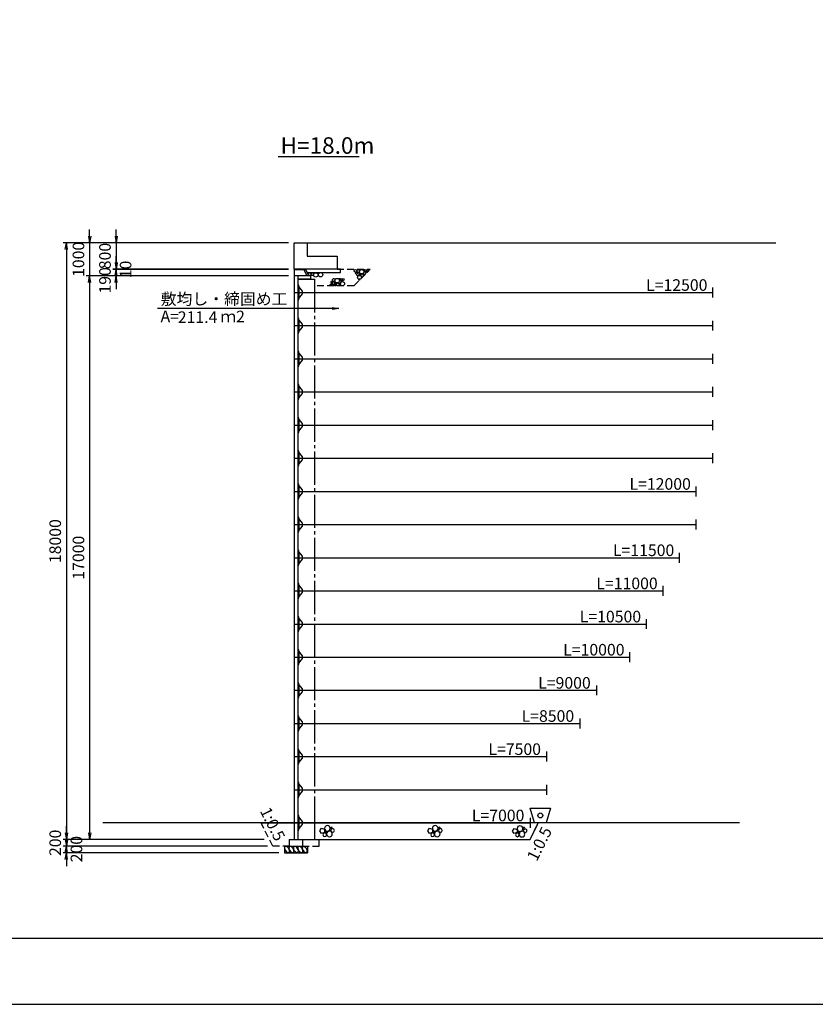
# Model space of a CAD drawing. Extents: x 0 to 366400, y 0 to 63720.
# Drawn here: x 219478 to 243464, y 0 to 29700 of the extents above; entities that cross this region are included whole.
import ezdxf
from ezdxf.enums import TextEntityAlignment as Align

# ---------------------------------------------------------------- set-up
doc = ezdxf.new("R2010")
doc.units = 0
doc.header["$LTSCALE"] = 100
doc.header["$MEASUREMENT"] = 0
doc.header["$PDMODE"] = 35
doc.header["$PDSIZE"] = 200
doc.linetypes.add('CENTER', pattern=[13, 10, -1, 1, -1])
doc.linetypes.add('DASH3', pattern=[3, 2, -1])
doc.layers.get('0').update_dxf_attribs({"linetype": 'CONTINUOUS'})
doc.layers.get('DEFPOINTS').update_dxf_attribs({"linetype": 'CONTINUOUS'})
for name, color, linetype in [('D-BGD', 7, 'CONTINUOUS'), ('D-STR', 1, 'CONTINUOUS'), ('D-STR-DIM', 7, 'CONTINUOUS'), ('D-STR-HTXT', 7, 'CONTINUOUS'), ('D-STR-STR3', 4, 'CONTINUOUS'), ('D-TTL', 2, 'CONTINUOUS'), ('D-TTL-TXT', 7, 'CONTINUOUS')]:
    doc.layers.add(name, color=color, linetype=linetype)
doc.layers.add('D-DCR-HCH01', color=40, linetype='CONTINUOUS', lineweight=25)
doc.styles.add('YOKO_GOTHIC', font='txt')
doc.dimstyles.get("Standard").update_dxf_attribs({"dimtxt": 350, "dimasz": 200, "dimexe": 100, "dimexo": 162.5, "dimgap": 162.5, "dimtad": 1, "dimdec": 4, "dimdsep": 46, "dimtxsty": 'Standard', "dimblk": 'OPEN', "dimcen": 0.09, "dimadec": 0, "dimazin": 0, "dimtfac": 1, "dimtdec": 4, "dimtix": 1, "dimtmove": 2, "dimatfit": 3, "dimldrblk": 'OPEN', "dimfxl": 1, "dimtolj": 1, "dimarcsym": 0})
doc.dimstyles.new('STANDARD2', dxfattribs={"dimtxt": 350, "dimasz": 200, "dimexe": 100, "dimexo": 100, "dimgap": 50, "dimtad": 1, "dimjust": 2, "dimdec": 0, "dimdsep": 46, "dimtxsty": 'Standard', "dimblk": 'NONE', "dimcen": 0, "dimse1": 1, "dimse2": 1, "dimsd1": 1, "dimsd2": 1, "dimadec": 0, "dimazin": 0, "dimtfac": 1, "dimtdec": 0, "dimtix": 1, "dimtmove": 2, "dimatfit": 3, "dimldrblk": 'NONE', "dimfxl": 1, "dimtolj": 1, "dimarcsym": 0})

# ---------------------------------------------------------------- blocks, each defined once
blk = doc.blocks.new('_Open')
at = {"color": 0, "linetype": 'ByBlock', "lineweight": -2}
for p, q in [((-1, 0.17), (0, 0)), ((-1, -0.17), (0, 0)), ((0, 0), (-1, 0))]:
    blk.add_line(p, q, dxfattribs=at)
blk = doc.blocks.new('*D136')
at = {"layer": 'D-STR-DIM', "color": 0, "lineweight": -2, "transparency": 16777216}
for p, q in [((220886, 5171), (220886, 5371)), ((226944, 4771), (220786, 4771)), ((220886, 4971), (220886, 4771)), ((220886, 4571), (220886, 4371))]:
    blk.add_line(p, q, dxfattribs=at)
at = {"layer": 'DEFPOINTS', "color": 0, "transparency": 16777216}
for p in [(220886, 4771), (227006, 4971), (227106, 4771)]:
    blk.add_point(p, dxfattribs=at)
at = {"layer": 'D-STR-DIM', "color": 0, "lineweight": -2, "transparency": 16777216, "xscale": 200, "yscale": 200, "zscale": 200}
for p, rotation in [((220886, 4971), 270), ((220886, 4771), 90)]:
    blk.add_blockref('_Open', p, dxfattribs=dict(at, rotation=rotation))
at = {"layer": 'D-STR-DIM', "color": 0, "transparency": 16777216, "insert": (220549, 4871), "char_height": 350, "attachment_point": 5, "rotation": 90, "style": 'YOKO_GOTHIC'}
blk.add_mtext('\\A1;200', dxfattribs=at)
blk = doc.blocks.new('*D137')
at = {"layer": 'D-STR-DIM', "color": 0, "lineweight": -2, "transparency": 16777216}
for p, q in [((220886, 4971), (220886, 5171)), ((220886, 4771), (220886, 4571)), ((227294, 4571), (220786, 4571)), ((220886, 4371), (220886, 4171))]:
    blk.add_line(p, q, dxfattribs=at)
at = {"layer": 'DEFPOINTS', "color": 0, "transparency": 16777216}
for p in [(227106, 4771), (220886, 4571), (227456, 4571)]:
    blk.add_point(p, dxfattribs=at)
at = {"layer": 'D-STR-DIM', "color": 0, "lineweight": -2, "transparency": 16777216, "xscale": 200, "yscale": 200, "zscale": 200}
for p, rotation in [((220886, 4771), 270), ((220886, 4571), 90)]:
    blk.add_blockref('_Open', p, dxfattribs=dict(at, rotation=rotation))
at = {"layer": 'D-STR-DIM', "color": 0, "transparency": 16777216, "insert": (221189, 4681), "char_height": 350, "attachment_point": 5, "rotation": 90, "style": 'YOKO_GOTHIC'}
blk.add_mtext('\\A1;200', dxfattribs=at)
blk = doc.blocks.new('*D138')
at = {"layer": 'D-STR-DIM', "color": 0, "lineweight": -2, "transparency": 16777216}
for p, q in [((227586, 21971), (221486, 21971)), ((221586, 21771), (221586, 5171)), ((226844, 4971), (221486, 4971))]:
    blk.add_line(p, q, dxfattribs=at)
at = {"layer": 'DEFPOINTS', "color": 0, "transparency": 16777216}
for p in [(227749, 21971), (221586, 4971), (227006, 4971)]:
    blk.add_point(p, dxfattribs=at)
at = {"layer": 'D-STR-DIM', "color": 0, "lineweight": -2, "transparency": 16777216, "xscale": 200, "yscale": 200, "zscale": 200}
for p, rotation in [((221586, 21971), 90), ((221586, 4971), 270)]:
    blk.add_blockref('_Open', p, dxfattribs=dict(at, rotation=rotation))
at = {"layer": 'D-STR-DIM', "color": 0, "transparency": 16777216, "insert": (221249, 13471), "char_height": 350, "attachment_point": 5, "rotation": 90, "style": 'YOKO_GOTHIC'}
blk.add_mtext('\\A1;17000', dxfattribs=at)
blk = doc.blocks.new('*D139')
at = {"layer": 'D-STR-DIM', "color": 0, "lineweight": -2, "transparency": 16777216}
for p, q in [((222386, 22361), (222386, 22561)), ((227586, 22161), (222286, 22161)), ((222386, 22161), (222386, 21971)), ((227586, 21971), (222286, 21971)), ((222386, 21771), (222386, 21571))]:
    blk.add_line(p, q, dxfattribs=at)
at = {"layer": 'DEFPOINTS', "color": 0, "transparency": 16777216}
for p in [(227749, 22161), (222386, 21971), (227749, 21971)]:
    blk.add_point(p, dxfattribs=at)
at = {"layer": 'D-STR-DIM', "color": 0, "lineweight": -2, "transparency": 16777216, "xscale": 200, "yscale": 200, "zscale": 200}
for p, rotation in [((222386, 22161), 270), ((222386, 21971), 90)]:
    blk.add_blockref('_Open', p, dxfattribs=dict(at, rotation=rotation))
at = {"layer": 'D-STR-DIM', "color": 0, "transparency": 16777216, "insert": (222049, 21837), "char_height": 350, "attachment_point": 5, "rotation": 90, "style": 'YOKO_GOTHIC'}
blk.add_mtext('\\A1;190', dxfattribs=at)
blk = doc.blocks.new('*D140')
at = {"layer": 'D-STR-DIM', "color": 0, "lineweight": -2, "transparency": 16777216}
for p, q in [((222386, 22371), (222386, 22571)), ((227586, 22171), (222286, 22171)), ((227586, 22161), (222286, 22161)), ((222386, 22171), (222386, 22161)), ((222386, 21961), (222386, 21761))]:
    blk.add_line(p, q, dxfattribs=at)
at = {"layer": 'DEFPOINTS', "color": 0, "transparency": 16777216}
for p in [(222386, 22161), (227749, 22171), (227749, 22161)]:
    blk.add_point(p, dxfattribs=at)
at = {"layer": 'D-STR-DIM', "color": 0, "lineweight": -2, "transparency": 16777216, "xscale": 200, "yscale": 200, "zscale": 200}
for p, rotation in [((222386, 22171), 270), ((222386, 22161), 90)]:
    blk.add_blockref('_Open', p, dxfattribs=dict(at, rotation=rotation))
at = {"layer": 'D-STR-DIM', "color": 0, "transparency": 16777216, "insert": (222670, 22166), "char_height": 350, "attachment_point": 5, "rotation": 90, "style": 'YOKO_GOTHIC'}
blk.add_mtext('\\A1;10', dxfattribs=at)
blk = doc.blocks.new('*D141')
at = {"layer": 'D-STR-DIM', "color": 0, "lineweight": -2, "transparency": 16777216}
for p, q in [((222386, 23171), (222386, 23371)), ((227586, 22971), (222286, 22971)), ((222386, 22971), (222386, 22171)), ((227586, 22171), (222286, 22171)), ((222386, 21971), (222386, 21771))]:
    blk.add_line(p, q, dxfattribs=at)
at = {"layer": 'DEFPOINTS', "color": 0, "transparency": 16777216}
for p in [(227749, 22971), (222386, 22171), (227749, 22171)]:
    blk.add_point(p, dxfattribs=at)
at = {"layer": 'D-STR-DIM', "color": 0, "lineweight": -2, "transparency": 16777216, "xscale": 200, "yscale": 200, "zscale": 200}
for p, rotation in [((222386, 22971), 270), ((222386, 22171), 90)]:
    blk.add_blockref('_Open', p, dxfattribs=dict(at, rotation=rotation))
at = {"layer": 'D-STR-DIM', "color": 0, "transparency": 16777216, "insert": (222049, 22571), "char_height": 350, "attachment_point": 5, "rotation": 90, "style": 'YOKO_GOTHIC'}
blk.add_mtext('\\A1;800', dxfattribs=at)
blk = doc.blocks.new('*D142')
at = {"layer": 'D-STR-DIM', "color": 0, "lineweight": -2, "transparency": 16777216}
for p, q in [((221586, 23171), (221586, 23371)), ((227586, 22971), (221486, 22971)), ((221586, 22971), (221586, 21971)), ((227586, 21971), (221486, 21971)), ((221586, 21771), (221586, 21571))]:
    blk.add_line(p, q, dxfattribs=at)
at = {"layer": 'DEFPOINTS', "color": 0, "transparency": 16777216}
for p in [(227749, 22971), (221586, 21971), (227749, 21971)]:
    blk.add_point(p, dxfattribs=at)
at = {"layer": 'D-STR-DIM', "color": 0, "lineweight": -2, "transparency": 16777216, "xscale": 200, "yscale": 200, "zscale": 200}
for p, rotation in [((221586, 22971), 270), ((221586, 21971), 90)]:
    blk.add_blockref('_Open', p, dxfattribs=dict(at, rotation=rotation))
at = {"layer": 'D-STR-DIM', "color": 0, "transparency": 16777216, "insert": (221249, 22471), "char_height": 350, "attachment_point": 5, "rotation": 90, "style": 'YOKO_GOTHIC'}
blk.add_mtext('\\A1;1000', dxfattribs=at)
blk = doc.blocks.new('*D143')
at = {"layer": 'D-STR-DIM', "color": 0, "lineweight": -2, "transparency": 16777216}
for p, q in [((227586, 22971), (220786, 22971)), ((220886, 22771), (220886, 5171)), ((226844, 4971), (220786, 4971))]:
    blk.add_line(p, q, dxfattribs=at)
at = {"layer": 'DEFPOINTS', "color": 0, "transparency": 16777216}
for p in [(227749, 22971), (220886, 4971), (227006, 4971)]:
    blk.add_point(p, dxfattribs=at)
at = {"layer": 'D-STR-DIM', "color": 0, "lineweight": -2, "transparency": 16777216, "xscale": 200, "yscale": 200, "zscale": 200}
for p, rotation in [((220886, 22971), 90), ((220886, 4971), 270)]:
    blk.add_blockref('_Open', p, dxfattribs=dict(at, rotation=rotation))
at = {"layer": 'D-STR-DIM', "color": 0, "transparency": 16777216, "insert": (220549, 13971), "char_height": 350, "attachment_point": 5, "rotation": 90}
blk.add_mtext('\\A1;18000', dxfattribs=at)
blk = doc.blocks.new('*D238')
at = {"layer": 'DEFPOINTS', "color": 0, "transparency": 16777216}
for p in [(227864, 21471), (240364, 21471), (240364, 21471)]:
    blk.add_point(p, dxfattribs=at)
at = {"layer": 'D-STR-DIM', "color": 0, "transparency": 16777216, "insert": (239288, 21696), "char_height": 350, "attachment_point": 5, "style": 'YOKO_GOTHIC'}
blk.add_mtext('\\A1;L=12500', dxfattribs=at)
blk = doc.blocks.new('_None')
blk = doc.blocks.new('*D239')
at = {"layer": 'DEFPOINTS', "color": 0, "transparency": 16777216}
for p in [(227864, 15471), (239864, 15471), (239864, 15471)]:
    blk.add_point(p, dxfattribs=at)
at = {"layer": 'D-STR-DIM', "color": 0, "transparency": 16777216, "insert": (238788, 15696), "char_height": 350, "attachment_point": 5, "style": 'YOKO_GOTHIC'}
blk.add_mtext('\\A1;L=12000', dxfattribs=at)
blk = doc.blocks.new('*D240')
at = {"layer": 'DEFPOINTS', "color": 0, "transparency": 16777216}
for p in [(227864, 13471), (239364, 13471), (239364, 13471)]:
    blk.add_point(p, dxfattribs=at)
at = {"layer": 'D-STR-DIM', "color": 0, "transparency": 16777216, "insert": (238288, 13696), "char_height": 350, "attachment_point": 5, "style": 'YOKO_GOTHIC'}
blk.add_mtext('\\A1;L=11500', dxfattribs=at)
blk = doc.blocks.new('*D250')
at = {"layer": 'DEFPOINTS', "color": 0, "transparency": 16777216}
for p in [(227864, 12471), (238864, 12471), (238864, 12471)]:
    blk.add_point(p, dxfattribs=at)
at = {"layer": 'D-STR-DIM', "color": 0, "transparency": 16777216, "insert": (237788, 12696), "char_height": 350, "attachment_point": 5, "style": 'YOKO_GOTHIC'}
blk.add_mtext('\\A1;L=11000', dxfattribs=at)
blk = doc.blocks.new('*D251')
at = {"layer": 'DEFPOINTS', "color": 0, "transparency": 16777216}
for p in [(227864, 11471), (238364, 11471), (238364, 11471)]:
    blk.add_point(p, dxfattribs=at)
at = {"layer": 'D-STR-DIM', "color": 0, "transparency": 16777216, "insert": (237288, 11696), "char_height": 350, "attachment_point": 5, "style": 'YOKO_GOTHIC'}
blk.add_mtext('\\A1;L=10500', dxfattribs=at)
blk = doc.blocks.new('*D252')
at = {"layer": 'DEFPOINTS', "color": 0, "transparency": 16777216}
for p in [(227864, 10471), (237864, 10471), (237864, 10471)]:
    blk.add_point(p, dxfattribs=at)
at = {"layer": 'D-STR-DIM', "color": 0, "transparency": 16777216, "insert": (236788, 10696), "char_height": 350, "attachment_point": 5, "style": 'YOKO_GOTHIC'}
blk.add_mtext('\\A1;L=10000', dxfattribs=at)
blk = doc.blocks.new('*D253')
at = {"layer": 'DEFPOINTS', "color": 0, "transparency": 16777216}
for p in [(227864, 9471), (236864, 9471), (236864, 9471)]:
    blk.add_point(p, dxfattribs=at)
at = {"layer": 'D-STR-DIM', "color": 0, "transparency": 16777216, "insert": (235902, 9696), "char_height": 350, "attachment_point": 5, "style": 'YOKO_GOTHIC'}
blk.add_mtext('\\A1;L=9000', dxfattribs=at)
blk = doc.blocks.new('*D254')
at = {"layer": 'DEFPOINTS', "color": 0, "transparency": 16777216}
for p in [(227864, 8471), (236364, 8471), (236364, 8471)]:
    blk.add_point(p, dxfattribs=at)
at = {"layer": 'D-STR-DIM', "color": 0, "transparency": 16777216, "insert": (235402, 8696), "char_height": 350, "attachment_point": 5, "style": 'YOKO_GOTHIC'}
blk.add_mtext('\\A1;L=8500', dxfattribs=at)
blk = doc.blocks.new('*D255')
at = {"layer": 'DEFPOINTS', "color": 0, "transparency": 16777216}
for p in [(227864, 7471), (235364, 7471), (235364, 7471)]:
    blk.add_point(p, dxfattribs=at)
at = {"layer": 'D-STR-DIM', "color": 0, "transparency": 16777216, "insert": (234402, 7696), "char_height": 350, "attachment_point": 5, "style": 'YOKO_GOTHIC'}
blk.add_mtext('\\A1;L=7500', dxfattribs=at)
blk = doc.blocks.new('A$C196428BB')
at = {"layer": 'D-STR', "color": 7}
blk.add_lwpolyline([(438, 178), (383, 255), (293, 225), (293, 131), (383, 102)], close=True, dxfattribs=at)
for centre, radius in [((211, 252), 86.2), ((55, 191), 55.4), ((88, 265), 24.6), ((150, 86), 86.2), ((261, 149), 24.6), ((291, 62), 55.4)]:
    blk.add_circle(centre, radius, dxfattribs=at)
blk = doc.blocks.new('*D284')
at = {"layer": 'DEFPOINTS', "color": 0, "transparency": 16777216}
for p in [(227864, 5471), (234864, 5471), (234864, 5471)]:
    blk.add_point(p, dxfattribs=at)
at = {"layer": 'D-STR-DIM', "color": 0, "transparency": 16777216, "insert": (233902, 5696), "char_height": 350, "attachment_point": 5, "style": 'YOKO_GOTHIC'}
blk.add_mtext('\\A1;L=7000', dxfattribs=at)

msp = doc.modelspace()

# ---------------------------------------------------------------- linework, layer by layer
at = {"layer": 'D-BGD'}
msp.add_line((241181.36196, 5470.94448), (221982.63761, 5470.94448), dxfattribs=at)
at = {"layer": 'D-DCR-HCH01'}
msp.add_lwpolyline([(228363.96278, 4970.94448), (234863.96278, 4970.94448), (235113.96278, 5470.94448), (228363.96278, 5470.94448)], close=True, dxfattribs=at)
at = {"layer": 'D-STR'}
for p, q in [((227748.96278, 22970.94448), (228148.96278, 22970.94448)), ((227748.96278, 22170.94448), (227748.96278, 22970.94448)), ((228148.96278, 22970.94448), (228148.96278, 22570.94448)), ((228148.96278, 22970.94448), (242272.09882, 22970.94448)), ((228148.96278, 22570.94448), (229048.96278, 22570.94448)), ((229048.96278, 22570.94448), (229048.96278, 22170.94448)), ((229048.96278, 22170.94448), (227748.96278, 22170.94448)), ((227748.96278, 22160.94448), (227748.96278, 21970.94448)), ((227748.96278, 22160.94448), (228104.86448, 22160.94448)), ((228143.96278, 21970.94448), (228048.96278, 22160.94448)), ((228199.86448, 21970.94448), (228104.86448, 22160.94448)), ((227748.96278, 21970.94448), (227748.96278, 4970.94448)), ((227863.96278, 21970.94448), (227748.96278, 21970.94448)), ((228243.96278, 21970.94448), (227748.96278, 21970.94448)), ((227863.96278, 21970.94448), (227863.96278, 4970.94448)), ((228243.96278, 21870.94448), (227863.96278, 21870.94448)), ((227892.96278, 21690.94448), (227863.96278, 21690.94448)), ((227863.96278, 21690.94448), (227863.96278, 21250.94448)), ((227892.96278, 21650.94448), (227892.96278, 21690.94448)), ((228243.96278, 21970.94448), (228243.96278, 21870.94448)), ((227748.96278, 21470.94448), (227863.96278, 21470.94448)), ((227892.96278, 21650.94448), (227892.96278, 21290.94448)), ((228002.96278, 21515.94448), (227892.96278, 21650.94448)), ((227892.96278, 21290.94448), (228002.96278, 21425.94448)), ((228002.96278, 21425.94448), (228002.96278, 21515.94448)), ((227863.96278, 21250.94448), (227892.96278, 21250.94448)), ((227892.96278, 21250.94448), (227892.96278, 21290.94448)), ((227892.96278, 20690.94448), (227863.96278, 20690.94448)), ((227863.96278, 20690.94448), (227863.96278, 20250.94448)), ((227892.96278, 20650.94448), (227892.96278, 20690.94448)), ((227892.96278, 20650.94448), (227892.96278, 20290.94448)), ((228002.96278, 20515.94448), (227892.96278, 20650.94448)), ((228002.96278, 20425.94448), (228002.96278, 20515.94448)), ((227748.96278, 20470.94448), (227863.96278, 20470.94448)), ((227863.96278, 20250.94448), (227892.96278, 20250.94448)), ((227892.96278, 20290.94448), (228002.96278, 20425.94448)), ((227892.96278, 20250.94448), (227892.96278, 20290.94448)), ((227892.96278, 19690.94448), (227863.96278, 19690.94448)), ((227863.96278, 19690.94448), (227863.96278, 19250.94448)), ((227892.96278, 19650.94448), (227892.96278, 19690.94448)), ((227892.96278, 19650.94448), (227892.96278, 19290.94448)), ((228002.96278, 19515.94448), (227892.96278, 19650.94448)), ((227748.96278, 19470.94448), (227863.96278, 19470.94448)), ((227892.96278, 19290.94448), (228002.96278, 19425.94448)), ((228002.96278, 19425.94448), (228002.96278, 19515.94448)), ((227863.96278, 19250.94448), (227892.96278, 19250.94448)), ((227892.96278, 19250.94448), (227892.96278, 19290.94448)), ((227748.96278, 18470.94448), (227863.96278, 18470.94448)), ((227892.96278, 18690.94448), (227863.96278, 18690.94448)), ((227863.96278, 18690.94448), (227863.96278, 18250.94448)), ((227892.96278, 18650.94448), (227892.96278, 18690.94448)), ((227892.96278, 18650.94448), (227892.96278, 18290.94448)), ((228002.96278, 18515.94448), (227892.96278, 18650.94448)), ((227892.96278, 18290.94448), (228002.96278, 18425.94448)), ((228002.96278, 18425.94448), (228002.96278, 18515.94448)), ((227863.96278, 18250.94448), (227892.96278, 18250.94448)), ((227892.96278, 18250.94448), (227892.96278, 18290.94448)), ((227892.96278, 17690.94448), (227863.96278, 17690.94448)), ((227863.96278, 17690.94448), (227863.96278, 17250.94448)), ((227892.96278, 17650.94448), (227892.96278, 17690.94448)), ((227892.96278, 17650.94448), (227892.96278, 17290.94448)), ((228002.96278, 17515.94448), (227892.96278, 17650.94448)), ((227748.96278, 17470.94448), (227863.96278, 17470.94448)), ((227863.96278, 17250.94448), (227892.96278, 17250.94448)), ((227892.96278, 17290.94448), (228002.96278, 17425.94448)), ((227892.96278, 17250.94448), (227892.96278, 17290.94448)), ((228002.96278, 17425.94448), (228002.96278, 17515.94448)), ((227892.96278, 16690.94448), (227863.96278, 16690.94448)), ((227863.96278, 16690.94448), (227863.96278, 16250.94448)), ((227892.96278, 16650.94448), (227892.96278, 16690.94448)), ((227892.96278, 16650.94448), (227892.96278, 16290.94448)), ((228002.96278, 16515.94448), (227892.96278, 16650.94448)), ((227748.96278, 16470.94448), (227863.96278, 16470.94448)), ((227892.96278, 16290.94448), (228002.96278, 16425.94448)), ((228002.96278, 16425.94448), (228002.96278, 16515.94448)), ((227863.96278, 16250.94448), (227892.96278, 16250.94448)), ((227892.96278, 16250.94448), (227892.96278, 16290.94448)), ((227748.96278, 15470.94448), (227863.96278, 15470.94448)), ((227892.96278, 15690.94448), (227863.96278, 15690.94448)), ((227863.96278, 15690.94448), (227863.96278, 15250.94448)), ((227892.96278, 15650.94448), (227892.96278, 15690.94448)), ((227892.96278, 15650.94448), (227892.96278, 15290.94448)), ((228002.96278, 15515.94448), (227892.96278, 15650.94448)), ((228002.96278, 15425.94448), (228002.96278, 15515.94448)), ((227863.96278, 15250.94448), (227892.96278, 15250.94448)), ((227892.96278, 15290.94448), (228002.96278, 15425.94448)), ((227892.96278, 15250.94448), (227892.96278, 15290.94448)), ((227892.96278, 14690.94448), (227863.96278, 14690.94448)), ((227863.96278, 14690.94448), (227863.96278, 14250.94448)), ((227892.96278, 14650.94448), (227892.96278, 14690.94448)), ((227892.96278, 14650.94448), (227892.96278, 14290.94448)), ((228002.96278, 14515.94448), (227892.96278, 14650.94448)), ((227748.96278, 14470.94448), (227863.96278, 14470.94448)), ((227892.96278, 14290.94448), (228002.96278, 14425.94448)), ((227892.96278, 14250.94448), (227892.96278, 14290.94448)), ((228002.96278, 14425.94448), (228002.96278, 14515.94448)), ((227863.96278, 14250.94448), (227892.96278, 14250.94448)), ((227892.96278, 13690.94448), (227863.96278, 13690.94448)), ((227863.96278, 13690.94448), (227863.96278, 13250.94448)), ((227892.96278, 13650.94448), (227892.96278, 13690.94448)), ((227748.96278, 13470.94448), (227863.96278, 13470.94448)), ((227892.96278, 13650.94448), (227892.96278, 13290.94448)), ((228002.96278, 13515.94448), (227892.96278, 13650.94448)), ((227892.96278, 13290.94448), (228002.96278, 13425.94448)), ((228002.96278, 13425.94448), (228002.96278, 13515.94448)), ((227863.96278, 13250.94448), (227892.96278, 13250.94448)), ((227892.96278, 13250.94448), (227892.96278, 13290.94448)), ((227892.96278, 12690.94448), (227863.96278, 12690.94448)), ((227863.96278, 12690.94448), (227863.96278, 12250.94448)), ((227892.96278, 12650.94448), (227892.96278, 12690.94448)), ((227892.96278, 12650.94448), (227892.96278, 12290.94448)), ((228002.96278, 12515.94448), (227892.96278, 12650.94448)), ((228002.96278, 12425.94448), (228002.96278, 12515.94448)), ((227748.96278, 12470.94448), (227863.96278, 12470.94448)), ((227863.96278, 12250.94448), (227892.96278, 12250.94448)), ((227892.96278, 12290.94448), (228002.96278, 12425.94448)), ((227892.96278, 12250.94448), (227892.96278, 12290.94448)), ((227892.96278, 11690.94448), (227863.96278, 11690.94448)), ((227863.96278, 11690.94448), (227863.96278, 11250.94448)), ((227892.96278, 11650.94448), (227892.96278, 11690.94448)), ((227892.96278, 11650.94448), (227892.96278, 11290.94448)), ((228002.96278, 11515.94448), (227892.96278, 11650.94448)), ((227748.96278, 11470.94448), (227863.96278, 11470.94448)), ((227892.96278, 11290.94448), (228002.96278, 11425.94448)), ((227892.96278, 11250.94448), (227892.96278, 11290.94448)), ((228002.96278, 11425.94448), (228002.96278, 11515.94448)), ((227863.96278, 11250.94448), (227892.96278, 11250.94448)), ((227748.96278, 10470.94448), (227863.96278, 10470.94448)), ((227892.96278, 10690.94448), (227863.96278, 10690.94448)), ((227863.96278, 10690.94448), (227863.96278, 10250.94448)), ((227892.96278, 10650.94448), (227892.96278, 10690.94448)), ((227892.96278, 10650.94448), (227892.96278, 10290.94448)), ((228002.96278, 10515.94448), (227892.96278, 10650.94448)), ((227892.96278, 10290.94448), (228002.96278, 10425.94448)), ((228002.96278, 10425.94448), (228002.96278, 10515.94448)), ((227863.96278, 10250.94448), (227892.96278, 10250.94448)), ((227892.96278, 10250.94448), (227892.96278, 10290.94448)), ((227892.96278, 9690.94448), (227863.96278, 9690.94448)), ((227863.96278, 9690.94448), (227863.96278, 9250.94448)), ((227892.96278, 9650.94448), (227892.96278, 9690.94448)), ((227892.96278, 9650.94448), (227892.96278, 9290.94448)), ((228002.96278, 9515.94448), (227892.96278, 9650.94448)), ((228002.96278, 9425.94448), (228002.96278, 9515.94448)), ((227748.96278, 9470.94448), (227863.96278, 9470.94448)), ((227863.96278, 9250.94448), (227892.96278, 9250.94448)), ((227892.96278, 9290.94448), (228002.96278, 9425.94448)), ((227892.96278, 9250.94448), (227892.96278, 9290.94448)), ((227892.96278, 8690.94448), (227863.96278, 8690.94448)), ((227863.96278, 8690.94448), (227863.96278, 8250.94448)), ((227892.96278, 8650.94448), (227892.96278, 8690.94448)), ((227892.96278, 8650.94448), (227892.96278, 8290.94448)), ((228002.96278, 8515.94448), (227892.96278, 8650.94448)), ((227748.96278, 8470.94448), (227863.96278, 8470.94448)), ((227892.96278, 8290.94448), (228002.96278, 8425.94448)), ((228002.96278, 8425.94448), (228002.96278, 8515.94448)), ((227863.96278, 8250.94448), (227892.96278, 8250.94448)), ((227892.96278, 8250.94448), (227892.96278, 8290.94448)), ((227748.96278, 7470.94448), (227863.96278, 7470.94448)), ((227892.96278, 7690.94448), (227863.96278, 7690.94448)), ((227863.96278, 7690.94448), (227863.96278, 7250.94448)), ((227892.96278, 7650.94448), (227892.96278, 7690.94448)), ((227892.96278, 7650.94448), (227892.96278, 7290.94448)), ((228002.96278, 7515.94448), (227892.96278, 7650.94448)), ((227892.96278, 7290.94448), (228002.96278, 7425.94448)), ((228002.96278, 7425.94448), (228002.96278, 7515.94448)), ((227863.96278, 7250.94448), (227892.96278, 7250.94448)), ((227892.96278, 7250.94448), (227892.96278, 7290.94448)), ((227892.96278, 6690.94448), (227863.96278, 6690.94448)), ((227863.96278, 6690.94448), (227863.96278, 6250.94448)), ((227892.96278, 6650.94448), (227892.96278, 6690.94448)), ((227892.96278, 6650.94448), (227892.96278, 6290.94448)), ((228002.96278, 6515.94448), (227892.96278, 6650.94448)), ((227748.96278, 6470.94448), (227863.96278, 6470.94448)), ((227863.96278, 6250.94448), (227892.96278, 6250.94448)), ((227892.96278, 6290.94448), (228002.96278, 6425.94448)), ((227892.96278, 6250.94448), (227892.96278, 6290.94448)), ((228002.96278, 6425.94448), (228002.96278, 6515.94448)), ((227892.96278, 5690.94448), (227863.96278, 5690.94448)), ((227863.96278, 5690.94448), (227863.96278, 5250.94448)), ((227892.96278, 5650.94448), (227892.96278, 5690.94448)), ((227892.96278, 5650.94448), (227892.96278, 5290.94448)), ((228002.96278, 5515.94448), (227892.96278, 5650.94448)), ((226756.46278, 5470.94448), (227748.96278, 5470.94448)), ((227748.96278, 5470.94448), (227863.96278, 5470.94448)), ((227892.96278, 5290.94448), (228002.96278, 5425.94448)), ((228002.96278, 5425.94448), (228002.96278, 5515.94448)), ((227863.96278, 5250.94448), (227892.96278, 5250.94448)), ((227892.96278, 5250.94448), (227892.96278, 5290.94448)), ((227456.46278, 4770.94448), (228156.46278, 4770.94448)), ((227456.46278, 4770.94448), (227456.46278, 4570.94448)), ((227606.46278, 4970.94448), (227606.46278, 4770.94448)), ((227606.46278, 4970.94448), (228006.46278, 4970.94448)), ((228006.46278, 4970.94448), (228006.46278, 4770.94448)), ((228156.46278, 4770.94448), (228156.46278, 4570.94448)), ((227456.46278, 4570.94448), (228156.46278, 4570.94448))]:
    msp.add_line(p, q, dxfattribs=at)
at = {"layer": 'D-STR', "linetype": 'DASH3'}
for p, q in [((229048.96278, 22170.94448), (230048.96278, 22170.94448)), ((229548.96278, 21670.94448), (230048.96278, 22170.94448)), ((229548.96278, 21670.94448), (228363.96278, 21670.94448)), ((227106.46278, 4770.94448), (226756.46278, 5470.94448)), ((234863.96278, 4970.94448), (235113.96278, 5470.94448)), ((227606.46278, 4770.94448), (227106.46278, 4770.94448)), ((228006.46278, 4770.94448), (228506.46278, 4770.94448)), ((228506.46278, 4970.94448), (234863.96278, 4970.94448)), ((228506.46278, 4770.94448), (228506.46278, 4970.94448))]:
    msp.add_line(p, q, dxfattribs=at)
at = {"layer": 'D-STR', "linetype": 'CENTER'}
for p, q in [((227863.96278, 21870.94448), (228363.96278, 21870.94448)), ((228363.96278, 21870.94448), (228363.96278, 4970.94448)), ((228006.46278, 4970.94448), (228363.96278, 4970.94448))]:
    msp.add_line(p, q, dxfattribs=at)
at = {"layer": 'D-STR', "linetype": 'Continuous'}
for p, q in [((227863.96278, 21470.94448), (240363.96278, 21470.94448)), ((240363.96278, 21620.94448), (240363.96278, 21320.94448)), ((240363.96278, 20620.94448), (240363.96278, 20320.94448)), ((227863.96278, 20470.94448), (240363.96278, 20470.94448)), ((240363.96278, 19620.94448), (240363.96278, 19320.94448)), ((227863.96278, 19470.94448), (240363.96278, 19470.94448)), ((227863.96278, 18470.94448), (240363.96278, 18470.94448)), ((240363.96278, 18620.94448), (240363.96278, 18320.94448)), ((240363.96278, 17620.94448), (240363.96278, 17320.94448)), ((227863.96278, 17470.94448), (240363.96278, 17470.94448)), ((227863.96278, 16470.94448), (240363.96278, 16470.94448)), ((240363.96278, 16620.94448), (240363.96278, 16320.94448)), ((227863.96278, 15470.94448), (239863.96278, 15470.94448)), ((239863.96278, 15620.94448), (239863.96278, 15320.94448)), ((239863.96278, 14620.94448), (239863.96278, 14320.94448)), ((227863.96278, 14470.94448), (239863.96278, 14470.94448)), ((227863.96278, 13470.94448), (239363.96278, 13470.94448)), ((239363.96278, 13620.94448), (239363.96278, 13320.94448)), ((238863.96278, 12620.94448), (238863.96278, 12320.94448)), ((227863.96278, 12470.94448), (238863.96278, 12470.94448)), ((238363.96278, 11620.94448), (238363.96278, 11320.94448)), ((227863.96278, 11470.94448), (238363.96278, 11470.94448)), ((227863.96278, 10470.94448), (237863.96278, 10470.94448)), ((237863.96278, 10620.94448), (237863.96278, 10320.94448)), ((236863.96278, 9620.94448), (236863.96278, 9320.94448)), ((227863.96278, 9470.94448), (236863.96278, 9470.94448)), ((236363.96278, 8620.94448), (236363.96278, 8320.94448)), ((227863.96278, 8470.94448), (236363.96278, 8470.94448)), ((227863.96278, 7470.94448), (235363.96278, 7470.94448)), ((235363.96278, 7620.94448), (235363.96278, 7320.94448)), ((235363.96278, 6620.94448), (235363.96278, 6320.94448)), ((227863.96278, 6470.94448), (235363.96278, 6470.94448)), ((227863.96278, 5470.94448), (234863.96278, 5470.94448)), ((234863.96278, 5620.94448), (234863.96278, 5320.94448))]:
    msp.add_line(p, q, dxfattribs=at)
at = {"layer": 'D-STR'}
msp.add_lwpolyline([(228149.86448, 22070.94448), (229148.96278, 22070.94448), (229148.96278, 22170.94448), (229048.96278, 22170.94448)], dxfattribs=at)
for centre, radius in [((228219.43394, 22027.51057), 42.20967), ((228404.19083, 22001.06622), 67.36741), ((228477.09105, 22051.32395), 18.7548), ((228548.84187, 22005.25621), 64.25656), ((229604.87725, 22123.38089), 42.20967), ((229628.16548, 22055.92686), 28.14233), ((229723.67868, 21928.8929), 58.00041), ((229736.76672, 22017.19591), 23.5915), ((229789.63414, 22096.93654), 67.36741), ((229805.00233, 21991.1446), 42.20967), ((229862.53436, 22147.19427), 18.7548), ((229910.58274, 22133.15583), 28.14233), ((229933.92589, 22089.09869), 23.5915), ((229971.86182, 22133.15569), 28.14233), ((228887.48636, 21786.95726), 28.14233), ((228892.81938, 21690.16809), 13.46737), ((228951.43424, 21698.15732), 13.46737), ((228996.08759, 21748.22631), 23.5915), ((228998.75181, 21692.302), 23.5915), ((229048.95502, 21827.96694), 67.36741), ((229068.91189, 21716.82334), 42.20967), ((229121.85524, 21878.22467), 18.7548), ((229135.27192, 21698.15732), 13.46737), ((229169.90362, 21864.18623), 28.14233), ((229209.46639, 21734.4891), 64.25656), ((229193.24677, 21820.12909), 23.5915), ((229231.1827, 21864.18609), 28.14233), ((229710.76373, 21852.61498), 13.46737)]:
    msp.add_circle(centre, radius, dxfattribs=at)
for centre, major_axis, ratio in [((228300.88378, 22022.58184), (-19.45708, -43.25806), 0.7563926899), ((229678.10907, 22019.93254), (-23.8076, -51.04048), 0.4807976294), ((229686.32708, 22118.45216), (-19.45708, -43.25806), 0.7563926899), ((229875.26847, 22054.55234), (-23.8076, -51.04048), 0.4807976294), ((228867.51898, 21716.77755), (-30.70903, -24.57876), 0.43359741), ((228937.42995, 21750.96294), (-23.8076, -51.04048), 0.4807976294), ((228945.64796, 21849.48256), (-19.45708, -43.25806), 0.7563926899), ((229134.58934, 21785.58274), (-23.8076, -51.04048), 0.4807976294)]:
    msp.add_ellipse(centre, major_axis=major_axis, ratio=ratio, dxfattribs=at)
at = {"layer": 'D-STR', "extrusion": (0, 0, -1)}
for centre in [(227537.80411, 4670.26855), (227670.05108, 4670.26855), (227804.65962, 4670.26855), (227939.26816, 4670.26855), (228073.8767, 4670.26855)]:
    msp.add_ellipse(centre, major_axis=(56.11008, -89.4086), ratio=0.5711579867, dxfattribs=at)
at = {"layer": 'D-STR-STR3'}
msp.add_lwpolyline([(235348.96278, 5470.94448), (234998.96278, 5470.94448), (234863.96278, 5920.94448), (235483.96278, 5920.94448)], close=True, dxfattribs=at)
msp.add_circle((235173.96278, 5695.94448), 75, dxfattribs=at)
at = {"layer": 'D-TTL'}
for points in [[(188200, 0), (272300, 0), (272300, 59400), (188200, 59400)], [(190200, 2000), (270300, 2000), (270300, 57400), (190200, 57400)]]:
    msp.add_lwpolyline(points, close=True, dxfattribs=at)
at = {"layer": 'D-TTL-TXT'}
msp.add_lwpolyline([(227266.26792, 25569.96089), (229711.38823, 25569.96089)], dxfattribs=at)

# ---------------------------------------------------------------- block references
at = {"layer": 'D-DCR-HCH01', "xscale": -1}
for p in [(228964.50777, 5053.69813), (232217.39965, 5053.69813), (234772.13558, 5046.88404)]:
    msp.add_blockref('A$C196428BB', p, dxfattribs=at)

# ---------------------------------------------------------------- texts
at = {"layer": 'D-STR-HTXT', "style": 'YOKO_GOTHIC'}
msp.add_text('敷均し・締固め工', height=350, dxfattribs=at).set_placement((223729.92814, 21276.35028), align=Align.MIDDLE_LEFT)
for s, p in [('A=', (224280.84566, 20575.6757)), ('211.4', (225437.66009, 20551.69635)), ('ｍ2', (226268.2819, 20572.71886))]:
    msp.add_text(s, height=350, dxfattribs=at).set_placement(p, align=Align.RIGHT)
for rotation, p in [(296.565051177, (226710.9238, 5834.76172)), (63.434948823, (235065.19147, 4288.62413))]:
    msp.add_text('1:0.5', height=350, rotation=rotation, dxfattribs=at).set_placement(p)
at = {"layer": 'D-TTL-TXT'}
msp.add_text('H=18.0m', height=500, dxfattribs=at).set_placement((227340.94235, 25653.85418))

# ---------------------------------------------------------------- dimensions: what is measured, and where the dimension line sits
at = {"layer": 'D-STR-DIM'}
for base, p1, p2, override, picture, middle in [((221586.28529, 21970.94448), (227748.96278, 22970.94448), (227748.96278, 21970.94448), {"dimtxsty": 'YOKO_GOTHIC', "dimblk1": 'Open', "dimblk2": 'Open', "dimsah": 1}, '*D142', (221248.78529, 22470.94448)), ((222386.28529, 22170.94448), (227748.96278, 22970.94448), (227748.96278, 22170.94448), {"dimtxsty": 'YOKO_GOTHIC', "dimblk1": 'Open', "dimblk2": 'Open', "dimsah": 1}, '*D141', (222048.78529, 22570.94448)), ((221586.28529, 4970.94448), (227748.96278, 21970.94448), (227006.46278, 4970.94448), {"dimtxsty": 'YOKO_GOTHIC', "dimblk1": 'Open', "dimblk2": 'Open', "dimsah": 1}, '*D138', (221248.78529, 13470.94448)), ((220886.28529, 4770.94448), (227006.46278, 4970.94448), (227106.46278, 4770.94448), {"dimtxsty": 'YOKO_GOTHIC', "dimblk1": 'Open', "dimblk2": 'Open', "dimsah": 1, "dimse1": 1}, '*D136', (220548.78529, 4870.94448))]:
    dim = msp.add_linear_dim(base=base, p1=p1, p2=p2, angle=90, dimstyle='Standard', override=override, dxfattribs=at)
    dim.commit()
    dim.dimension.update_dxf_attribs({"geometry": picture, "text_midpoint": middle})
dim = msp.add_linear_dim(base=(220886.28529, 4970.94448), p1=(227748.96278, 22970.94448), p2=(227006.46278, 4970.94448), angle=90, dimstyle='Standard', dxfattribs=at)
dim.commit()
dim.dimension.update_dxf_attribs({"geometry": '*D143', "text_midpoint": (220548.78529, 13970.94448)})
for base, p1, p2, override, picture, middle in [((222386.28529, 21970.94448), (227748.96278, 22160.94448), (227748.96278, 21970.94448), {"dimtxsty": 'YOKO_GOTHIC', "dimblk1": 'Open', "dimblk2": 'Open', "dimsah": 1}, '*D139', (222048.78529, 21836.69968)), ((222386.28529, 22160.94448), (227748.96278, 22170.94448), (227748.96278, 22160.94448), {"dimtxsty": 'YOKO_GOTHIC', "dimblk1": 'Open', "dimblk2": 'Open', "dimsah": 1}, '*D140', (222669.50909, 22165.94448)), ((220886.28529, 4570.94448), (227106.46278, 4770.94448), (227456.46278, 4570.94448), {"dimtxsty": 'YOKO_GOTHIC', "dimblk1": 'Open', "dimblk2": 'Open', "dimsah": 1, "dimse1": 1}, '*D137', (221189.34989, 4681.11758))]:
    dim = msp.add_linear_dim(base=base, p1=p1, p2=p2, angle=90, dimstyle='Standard', override=override, dxfattribs=at)
    dim.commit()
    dim.dimension.update_dxf_attribs({"geometry": picture, "text_midpoint": middle, "dimtype": 160})
for base, p1, p2, picture, middle in [((240363.96278, 21470.94448), (227863.96278, 21470.94448), (240363.96278, 21470.94448), '*D238', (239288.45517, 21695.94448)), ((239863.96278, 15470.94448), (227863.96278, 15470.94448), (239863.96278, 15470.94448), '*D239', (238788.45517, 15695.94448)), ((239363.96278, 13470.94448), (227863.96278, 13470.94448), (239363.96278, 13470.94448), '*D240', (238288.45517, 13695.94448)), ((238863.96278, 12470.94448), (227863.96278, 12470.94448), (238863.96278, 12470.94448), '*D250', (237788.45517, 12695.94448)), ((238363.96278, 11470.94448), (227863.96278, 11470.94448), (238363.96278, 11470.94448), '*D251', (237288.45517, 11695.94448)), ((237863.96278, 10470.94448), (227863.96278, 10470.94448), (237863.96278, 10470.94448), '*D252', (236788.45517, 10695.94448)), ((236863.96278, 9470.94448), (227863.96278, 9470.94448), (236863.96278, 9470.94448), '*D253', (235902.16075, 9695.94448)), ((236363.96278, 8470.94448), (227863.96278, 8470.94448), (236363.96278, 8470.94448), '*D254', (235402.16075, 8695.94448)), ((235363.96278, 7470.94448), (227863.96278, 7470.94448), (235363.96278, 7470.94448), '*D255', (234402.16075, 7695.94448)), ((234863.96278, 5470.94448), (227863.96278, 5470.94448), (234863.96278, 5470.94448), '*D284', (233902.16075, 5695.94448))]:
    dim = msp.add_linear_dim(base=base, p1=p1, p2=p2, angle=180, text='L=<>', dimstyle='STANDARD2', override={"dimzin": 0, "dimpost": '<>', "dimtxsty": 'YOKO_GOTHIC', "dimblk1": 'Open', "dimblk2": 'Open', "dimsah": 1}, dxfattribs=at)
    dim.commit()
    dim.dimension.update_dxf_attribs({"geometry": picture, "text_midpoint": middle})

# ---------------------------------------------------------------- leaders
at = {"layer": 'D-STR-HTXT'}
msp.add_leader([(229102.53632, 20989.87242), (223628.48186, 20989.87242)], dimstyle='Standard', override={"dimgap": 162.5, "dimtad": 0, "dimldrblk": 'Open'}, dxfattribs=at)

doc.saveas('drawing.dxf')
